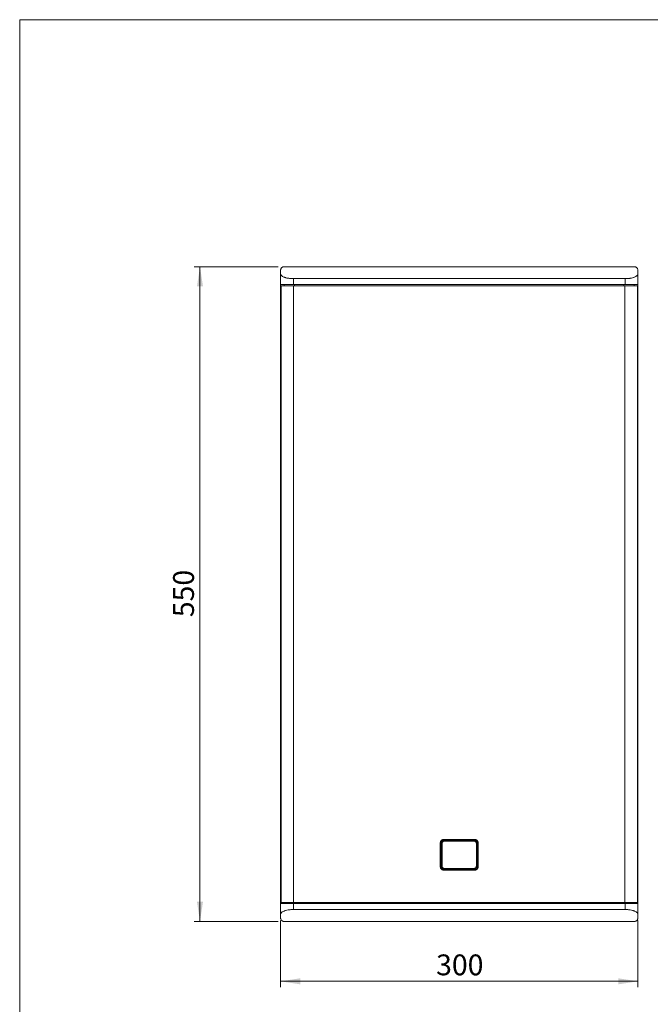
# Model space of a CAD drawing. Units: millimetres. Extents: x 5 to 415, y 5 to 291.
# Drawn here: x 5 to 111, y 126 to 291 of the extents above; entities that cross this region are included whole.
import ezdxf

# ---------------------------------------------------------------- set-up
doc = ezdxf.new("R2010")
doc.units = ezdxf.units.MM
doc.styles.add('SLDTEXTSTYLE1', font='TXT', dxfattribs={"width": 0.75})
doc.dimstyles.new('SLDDIMSTYLE0', dxfattribs={"dimtxt": 3.5, "dimasz": 3.302, "dimexe": 0, "dimexo": 0.0625, "dimgap": 0.875, "dimtad": 1, "dimlfac": 5, "dimrnd": 1e-09, "dimzin": 12, "dimdsep": 46, "dimtxsty": 'SLDTEXTSTYLE1', "dimsah": 1, "dimcen": 0.09, "dimadec": 0, "dimazin": 3, "dimtfac": 1, "dimtofl": 0, "dimtmove": 0, "dimatfit": 3, "dimfxl": 1, "dimfrac": 2, "dimtolj": 1, "dimtzin": 12, "dimarcsym": 0})

# ---------------------------------------------------------------- blocks, each defined once
blk = doc.blocks.new('_D_1')
at = {"color": 7, "linetype": 'Continuous', "lineweight": 0}
for p, q in [((48.94, 140.09), (48.94, 128.89)), ((108.94, 140.09), (108.94, 128.89)), ((108.94, 129.89), (48.94, 129.89))]:
    blk.add_line(p, q, dxfattribs=at)
for points in [[(48.94, 129.89), (52.24, 129.38), (52.24, 130.4)], [(108.94, 129.89), (105.64, 130.4), (105.64, 129.38)]]:
    blk.add_solid(points, dxfattribs=at)
at = {"color": 7, "linetype": 'Continuous', "lineweight": 0, "insert": (75.06, 134.4), "char_height": 3.5, "attachment_point": 1, "style": 'SLDTEXTSTYLE1'}
blk.add_mtext('300', dxfattribs=at)
blk = doc.blocks.new('_D_2')
at = {"color": 7, "linetype": 'Continuous', "lineweight": 0}
for p, q in [((48.54, 249.95), (34.41, 249.95)), ((35.41, 139.95), (35.41, 249.95)), ((48.54, 139.95), (34.41, 139.95))]:
    blk.add_line(p, q, dxfattribs=at)
for points in [[(35.41, 249.95), (34.91, 246.64), (35.92, 246.64)], [(35.41, 139.95), (35.92, 143.25), (34.91, 143.25)]]:
    blk.add_solid(points, dxfattribs=at)
at = {"color": 7, "linetype": 'Continuous', "lineweight": 0, "insert": (30.9, 191.07), "char_height": 3.5, "attachment_point": 1, "rotation": 90, "style": 'SLDTEXTSTYLE1'}
blk.add_mtext('550', dxfattribs=at)

msp = doc.modelspace()

# ---------------------------------------------------------------- linework, layer by layer
at = {"color": 7, "linetype": 'Continuous', "lineweight": 0}
for q in [(414.5855, 291.448), (5.1416, 5.346)]:
    msp.add_line((5.1416, 291.448), q, dxfattribs=at)
at = {"color": 7, "linetype": 'Continuous', "lineweight": 15}
for p, q in [((49.5423, 249.9457), (108.3423, 249.9457)), ((48.9423, 246.9457), (48.9423, 248.8033)), ((108.9423, 248.8033), (108.9423, 246.9457)), ((48.9423, 246.9457), (51.1073, 246.9457)), ((48.9423, 142.9457), (48.9423, 246.9457)), ((49.0223, 246.7457), (49.0223, 143.1457)), ((51.1295, 246.7457), (49.0223, 246.7457)), ((49.5423, 246.9457), (49.5423, 246.7457)), ((51.1073, 247.9457), (106.7774, 247.9457)), ((51.1073, 247.9457), (51.1073, 246.9457)), ((51.1073, 246.9457), (106.7774, 246.9457)), ((51.1295, 246.7457), (51.1295, 143.1457)), ((106.7551, 246.7457), (51.1295, 246.7457)), ((106.7551, 143.1457), (106.7551, 246.7457)), ((108.8623, 246.7457), (106.7551, 246.7457)), ((106.7774, 247.9457), (106.7774, 246.9457)), ((106.7774, 246.9457), (108.9423, 246.9457)), ((108.3423, 246.9457), (108.3423, 246.7457)), ((108.8623, 143.1457), (108.8623, 246.7457)), ((108.9423, 246.9457), (108.9423, 142.9457)), ((49.0223, 245.8957), (49.0223, 245.8957)), ((49.0223, 212.4957), (49.0223, 212.4957)), ((49.0223, 178.8957), (49.0223, 178.8957)), ((75.7655, 149.1482), (75.7655, 153.1433)), ((75.7655, 153.1433), (75.8645, 153.1433)), ((75.9696, 153.0491), (75.8645, 153.1433)), ((75.8645, 149.1482), (75.8645, 153.1433)), ((75.9696, 149.2424), (75.9696, 153.0491)), ((76.0683, 153.0491), (75.9696, 153.0491)), ((76.0683, 153.0491), (76.0683, 149.2424)), ((81.4307, 153.435), (76.4539, 153.435)), ((81.915, 153.0491), (81.8163, 153.0491)), ((81.8163, 149.2424), (81.8163, 153.0491)), ((82.0201, 153.1433), (81.915, 153.0491)), ((81.915, 149.2424), (81.915, 153.0491)), ((82.1191, 153.1433), (82.0201, 153.1433)), ((82.0201, 153.1433), (82.0201, 149.1482)), ((82.1191, 153.1433), (82.1191, 149.1482)), ((75.7655, 149.1482), (75.8645, 149.1482)), ((75.8645, 149.1482), (75.9696, 149.2424)), ((76.0683, 149.2424), (75.9696, 149.2424)), ((81.915, 149.2424), (81.8163, 149.2424)), ((81.915, 149.2424), (82.0201, 149.1482)), ((82.1191, 149.1482), (82.0201, 149.1482)), ((76.4539, 148.8565), (81.4307, 148.8565)), ((49.0223, 145.4957), (49.0223, 145.4957)), ((48.9423, 141.0882), (48.9423, 142.9457)), ((51.1073, 142.9457), (48.9423, 142.9457)), ((51.1295, 143.1457), (49.0223, 143.1457)), ((49.5423, 143.1457), (49.5423, 142.9457)), ((51.1073, 141.9457), (51.1073, 142.9457)), ((106.7774, 142.9457), (51.1073, 142.9457)), ((51.1295, 143.1457), (106.7551, 143.1457)), ((106.7551, 143.1457), (108.8623, 143.1457)), ((106.7774, 141.9457), (106.7774, 142.9457)), ((108.9423, 142.9457), (106.7774, 142.9457)), ((108.3423, 143.1457), (108.3423, 142.9457)), ((108.9423, 142.9457), (108.9423, 141.0882)), ((106.7774, 141.9457), (51.1073, 141.9457)), ((49.5423, 139.9457), (108.3423, 139.9457))]:
    msp.add_line(p, q, dxfattribs=at)
at = {"color": 8, "linetype": 'Continuous', "lineweight": 15}
for p, q in [((51.2963, 246.7457), (51.2963, 246.9457)), ((106.5883, 246.7457), (106.5883, 246.9457)), ((51.2958, 142.9457), (51.2958, 143.1457)), ((106.5888, 142.9457), (106.5888, 143.1457))]:
    msp.add_line(p, q, dxfattribs=at)
at = {"color": 7, "linetype": 'Continuous', "lineweight": 15, "flags": 128}
for points in [[(76.345, 153.7225), (76.9942, 153.7225), (77.6435, 153.7225), (78.2929, 153.7225), (78.9423, 153.7225), (79.5917, 153.7225), (80.2411, 153.7225), (80.8904, 153.7225), (81.5396, 153.7225)], [(81.5396, 148.569), (80.8904, 148.569), (80.2411, 148.569), (79.5917, 148.569), (78.9423, 148.569), (78.2929, 148.569), (77.6435, 148.569), (76.9942, 148.569), (76.345, 148.569)]]:
    msp.add_lwpolyline(points, dxfattribs=at)
at = {"color": 7, "linetype": 'Continuous', "lineweight": 15}
for centre, start, end in [((83.0852, 153.4516), 177.22676, 180.572693), ((74.7994, 148.8399), 357.226759, 0.572694)]:
    msp.add_arc(centre, 1.6546, start, end, dxfattribs=at)
for points, knots in [([(49.5423, 249.9457), (49.5245, 249.9457), (49.5063, 249.945), (49.4694, 249.9416), (49.4507, 249.939), (49.4147, 249.9323), (49.397, 249.9281), (49.3636, 249.9188), (49.3479, 249.9136), (49.3032, 249.897), (49.2769, 249.8845), (49.2304, 249.859), (49.2096, 249.8456), (49.1538, 249.8052), (49.1246, 249.778), (49.0745, 249.7232), (49.0538, 249.6956), (49.0012, 249.613), (48.9787, 249.5589), (48.9491, 249.4515), (48.9423, 249.3984), (48.9423, 249.3457)], [0, 0, 0, 0, 0.03125, 0.03125, 0.0625, 0.0625, 0.09375, 0.09375, 0.125, 0.125, 0.1875, 0.1875, 0.25, 0.25, 0.375, 0.375, 0.5, 0.5, 0.75, 0.75, 1, 1, 1, 1]), ([(108.3423, 249.9457), (108.3602, 249.9457), (108.3783, 249.945), (108.4152, 249.9416), (108.4339, 249.939), (108.4699, 249.9323), (108.4877, 249.9281), (108.521, 249.9188), (108.5367, 249.9136), (108.5814, 249.897), (108.6077, 249.8845), (108.6542, 249.859), (108.675, 249.8456), (108.7309, 249.8052), (108.7601, 249.778), (108.8101, 249.7232), (108.8309, 249.6956), (108.8834, 249.613), (108.9059, 249.5589), (108.9355, 249.4515), (108.9423, 249.3984), (108.9423, 249.3457)], [0, 0, 0, 0, 0.03125, 0.03125, 0.0625, 0.0625, 0.09375, 0.09375, 0.125, 0.125, 0.1875, 0.1875, 0.25, 0.25, 0.375, 0.375, 0.5, 0.5, 0.75, 0.75, 1, 1, 1, 1]), ([(48.9423, 248.8033), (48.9423, 248.7432), (48.9544, 248.6852), (49.0025, 248.573), (49.0385, 248.5189), (49.1113, 248.4408), (49.1389, 248.4152), (49.1995, 248.366), (49.2327, 248.3422), (49.3406, 248.2735), (49.4238, 248.2311), (49.5663, 248.1728), (49.6169, 248.1542), (49.7237, 248.119), (49.7795, 248.1027), (49.9534, 248.057), (50.0784, 248.0312), (50.2795, 247.9997), (50.3489, 247.9904), (50.4924, 247.9742), (50.5661, 247.9674), (50.7908, 247.9512), (50.9462, 247.9457), (51.1073, 247.9457)], [0, 0, 0, 0, 0.125, 0.125, 0.25, 0.25, 0.3125, 0.3125, 0.375, 0.375, 0.5, 0.5, 0.5625, 0.5625, 0.625, 0.625, 0.75, 0.75, 0.8125, 0.8125, 0.875, 0.875, 1, 1, 1, 1]), ([(106.7774, 247.9457), (106.9384, 247.9457), (107.093, 247.9512), (107.3159, 247.9672), (107.3886, 247.9739), (107.5311, 247.9898), (107.601, 247.9991), (107.8045, 248.0308), (107.93, 248.0567), (108.1038, 248.1023), (108.1593, 248.1186), (108.2656, 248.1535), (108.3165, 248.1721), (108.4601, 248.2308), (108.5437, 248.2733), (108.6518, 248.3421), (108.685, 248.3659), (108.7456, 248.4151), (108.7731, 248.4406), (108.8461, 248.5188), (108.8821, 248.573), (108.9302, 248.6852), (108.9423, 248.7432), (108.9423, 248.8033)], [0, 0, 0, 0, 0.125, 0.125, 0.1875, 0.1875, 0.25, 0.25, 0.375, 0.375, 0.4375, 0.4375, 0.5, 0.5, 0.625, 0.625, 0.6875, 0.6875, 0.75, 0.75, 0.875, 0.875, 1, 1, 1, 1]), ([(75.7655, 153.1433), (75.7657, 153.1546), (75.7661, 153.1773), (75.7689, 153.211), (75.7735, 153.2442), (75.7799, 153.2768), (75.7882, 153.309), (75.7984, 153.3407), (75.8103, 153.3718), (75.835, 153.4265), (75.8802, 153.5009), (75.955, 153.5805), (76.0396, 153.6423), (76.1217, 153.6821), (76.1998, 153.7065), (76.2716, 153.72), (76.3204, 153.7217), (76.345, 153.7225)], [0, 0, 0, 0, 0.03745352, 0.07445894, 0.11113013, 0.14758404, 0.18393975, 0.2203173, 0.25683649, 0.29361578, 0.41771589, 0.5410282, 0.6505069, 0.7603262, 0.83964239, 0.91913246, 1, 1, 1, 1]), ([(75.8645, 153.1433), (75.8636, 153.2072), (75.8747, 153.2714), (75.921, 153.39), (75.9563, 153.4444), (76.046, 153.5341), (76.1003, 153.5693), (76.2188, 153.6156), (76.283, 153.6267), (76.3469, 153.6259)], [0, 0, 0, 0, 0.25, 0.25, 0.5, 0.5, 0.75, 0.75, 1, 1, 1, 1]), ([(75.9696, 153.0491), (75.97, 153.0597), (75.9707, 153.0807), (75.9742, 153.112), (75.9794, 153.1427), (75.9865, 153.1727), (75.9953, 153.2018), (76.0058, 153.2301), (76.0179, 153.2574), (76.0315, 153.2836), (76.0464, 153.3086), (76.0626, 153.3324), (76.08, 153.3549), (76.1042, 153.3826), (76.1369, 153.4144), (76.1804, 153.4478), (76.2283, 153.4766), (76.2801, 153.5), (76.3352, 153.5174), (76.3929, 153.5289), (76.4322, 153.5307), (76.4521, 153.5316)], [0, 0, 0, 0, 0.04199785, 0.08357509, 0.12471799, 0.16542385, 0.20569521, 0.24552766, 0.28491739, 0.32386098, 0.36235274, 0.4003902, 0.43796895, 0.47508393, 0.54606837, 0.61843243, 0.6921504, 0.76719044, 0.8435224, 0.9211371, 1, 1, 1, 1]), ([(76.4539, 153.435), (76.4452, 153.4349), (76.4278, 153.4346), (76.4019, 153.432), (76.3764, 153.4279), (76.3514, 153.4222), (76.3268, 153.4148), (76.2851, 153.3992), (76.229, 153.369), (76.1682, 153.3156), (76.1204, 153.2519), (76.0924, 153.191), (76.0772, 153.1376), (76.0696, 153.0937), (76.0687, 153.064), (76.0683, 153.0491)], [0, 0, 0, 0, 0.04325345, 0.08598169, 0.12836218, 0.17057677, 0.21280948, 0.25524405, 0.39026309, 0.52484268, 0.65225571, 0.78077413, 0.85341, 0.92617989, 1, 1, 1, 1]), ([(76.3469, 153.6259), (76.3464, 153.6311), (76.3459, 153.6436), (76.3452, 153.6796), (76.345, 153.7022), (76.345, 153.7225)], [0, 0, 0, 0, 0.5, 0.5, 1, 1, 1, 1]), ([(76.4521, 153.5316), (76.4526, 153.5264), (76.4531, 153.5139), (76.4538, 153.478), (76.4539, 153.4553), (76.4539, 153.435)], [0, 0, 0, 0, 0.5, 0.5, 1, 1, 1, 1]), ([(81.8163, 153.0491), (81.8162, 153.0578), (81.8159, 153.0753), (81.8133, 153.1012), (81.8092, 153.1266), (81.8035, 153.1517), (81.7961, 153.1763), (81.7805, 153.218), (81.7503, 153.2742), (81.697, 153.3351), (81.6334, 153.3829), (81.5725, 153.4109), (81.5192, 153.4261), (81.4753, 153.4337), (81.4456, 153.4346), (81.4307, 153.435)], [0, 0, 0, 0, 0.04326021, 0.08600357, 0.12840753, 0.17065381, 0.21292617, 0.25540805, 0.39042732, 0.52501846, 0.65240662, 0.78081113, 0.85345312, 0.92621053, 1, 1, 1, 1]), ([(81.4325, 153.5316), (81.4431, 153.5313), (81.464, 153.5307), (81.4951, 153.5272), (81.5256, 153.5221), (81.5555, 153.515), (81.5846, 153.5063), (81.6129, 153.4958), (81.6401, 153.4838), (81.6663, 153.4703), (81.6914, 153.4553), (81.7153, 153.4391), (81.7379, 153.4216), (81.7656, 153.3975), (81.7973, 153.3648), (81.8306, 153.3215), (81.8594, 153.2737), (81.883, 153.2219), (81.9005, 153.1666), (81.9121, 153.1087), (81.914, 153.0691), (81.915, 153.0491)], [0, 0, 0, 0, 0.0417907, 0.08319873, 0.12421049, 0.16482307, 0.20503896, 0.24485379, 0.28426357, 0.32326491, 0.36185196, 0.40002216, 0.43777107, 0.47509357, 0.5456623, 0.61774799, 0.69132531, 0.76636301, 0.8428315, 0.92072183, 1, 1, 1, 1]), ([(81.5396, 153.7225), (81.5396, 153.7022), (81.5394, 153.6796), (81.5387, 153.6436), (81.5382, 153.6311), (81.5377, 153.6259)], [0, 0, 0, 0, 0.5, 0.5, 1, 1, 1, 1]), ([(81.5377, 153.6259), (81.6017, 153.6267), (81.666, 153.6155), (81.7846, 153.5691), (81.8389, 153.5338), (81.9286, 153.4441), (81.9638, 153.3897), (82.01, 153.2713), (82.021, 153.2071), (82.0201, 153.1433)], [0, 0, 0, 0, 0.25, 0.25, 0.5, 0.5, 0.75, 0.75, 1, 1, 1, 1]), ([(81.5396, 153.7225), (81.551, 153.7223), (81.5737, 153.7219), (81.6075, 153.7191), (81.6408, 153.7145), (81.6735, 153.708), (81.7057, 153.6997), (81.7374, 153.6896), (81.7686, 153.6776), (81.8234, 153.6529), (81.8977, 153.6076), (81.9773, 153.5328), (82.0389, 153.4483), (82.0787, 153.3663), (82.1031, 153.2883), (82.1166, 153.2165), (82.1183, 153.1678), (82.1191, 153.1433)], [0, 0, 0, 0, 0.03756225, 0.07466821, 0.11143189, 0.14797052, 0.18440349, 0.22085123, 0.25743404, 0.29427089, 0.4184109, 0.54172527, 0.65104813, 0.76073529, 0.83992563, 0.91927926, 1, 1, 1, 1]), ([(76.345, 148.569), (76.3336, 148.5692), (76.3109, 148.5695), (76.2771, 148.5724), (76.2438, 148.577), (76.2111, 148.5834), (76.1789, 148.5918), (76.1472, 148.6019), (76.116, 148.6139), (76.0612, 148.6386), (75.9869, 148.6839), (75.9073, 148.7587), (75.8457, 148.8432), (75.8059, 148.9252), (75.7815, 149.0032), (75.768, 149.075), (75.7664, 149.1237), (75.7655, 149.1482)], [0, 0, 0, 0, 0.03756231, 0.07466832, 0.11143202, 0.14797066, 0.18440362, 0.22085135, 0.25743411, 0.29427089, 0.41841091, 0.54172528, 0.65104813, 0.7607353, 0.83992563, 0.91927927, 1, 1, 1, 1]), ([(76.3469, 148.6656), (76.283, 148.6648), (76.2186, 148.6759), (76.1, 148.7224), (76.0457, 148.7577), (75.956, 148.8474), (75.9209, 148.9018), (75.8747, 149.0202), (75.8636, 149.0844), (75.8645, 149.1482)], [0, 0, 0, 0, 0.25, 0.25, 0.5, 0.5, 0.75, 0.75, 1, 1, 1, 1]), ([(76.4521, 148.7599), (76.4416, 148.7602), (76.4206, 148.7608), (76.3895, 148.7643), (76.359, 148.7694), (76.3291, 148.7764), (76.3, 148.7852), (76.2717, 148.7957), (76.2445, 148.8077), (76.2183, 148.8212), (76.1932, 148.8362), (76.1693, 148.8524), (76.1467, 148.8699), (76.119, 148.894), (76.0874, 148.9267), (76.054, 148.97), (76.0252, 149.0178), (76.0017, 149.0696), (75.9841, 149.1249), (75.9725, 149.1828), (75.9706, 149.2224), (75.9696, 149.2424)], [0, 0, 0, 0, 0.041790701, 0.083198732, 0.124210491, 0.164823071, 0.205038966, 0.244853797, 0.284263574, 0.323264907, 0.361851958, 0.400022159, 0.437771075, 0.475093573, 0.545662299, 0.617747987, 0.691325316, 0.766363017, 0.842831501, 0.920721827, 1, 1, 1, 1]), ([(76.0683, 149.2424), (76.0684, 149.2336), (76.0687, 149.2162), (76.0713, 149.1903), (76.0754, 149.1649), (76.0811, 149.1398), (76.0885, 149.1152), (76.1041, 149.0735), (76.1343, 149.0173), (76.1877, 148.9564), (76.2513, 148.9086), (76.3121, 148.8805), (76.3655, 148.8654), (76.4093, 148.8578), (76.439, 148.8569), (76.4539, 148.8565)], [0, 0, 0, 0, 0.04326022, 0.08600358, 0.12840754, 0.17065383, 0.21292619, 0.25540807, 0.39042736, 0.5250185, 0.65240668, 0.78081119, 0.85344931, 0.92620676, 1, 1, 1, 1]), ([(81.4307, 148.8565), (81.4394, 148.8566), (81.4568, 148.8569), (81.4827, 148.8595), (81.5082, 148.8635), (81.5332, 148.8693), (81.5578, 148.8767), (81.5995, 148.8923), (81.6556, 148.9225), (81.7165, 148.9759), (81.7642, 149.0396), (81.7923, 149.1005), (81.8074, 149.1539), (81.815, 149.1978), (81.8159, 149.2275), (81.8163, 149.2424)], [0, 0, 0, 0, 0.04325411, 0.08598275, 0.12836339, 0.17057786, 0.21281016, 0.25524405, 0.39026309, 0.52484268, 0.65225571, 0.78077413, 0.85341, 0.92617989, 1, 1, 1, 1]), ([(81.915, 149.2424), (81.9146, 149.2318), (81.914, 149.2108), (81.9105, 149.1795), (81.9052, 149.1488), (81.8981, 149.1188), (81.8893, 149.0896), (81.8788, 149.0614), (81.8667, 149.0341), (81.8532, 149.0079), (81.8382, 148.9829), (81.822, 148.9591), (81.8046, 148.9366), (81.7805, 148.9089), (81.7477, 148.8771), (81.7042, 148.8437), (81.6563, 148.8149), (81.6045, 148.7915), (81.5494, 148.7741), (81.4918, 148.7626), (81.4524, 148.7608), (81.4325, 148.7599)], [0, 0, 0, 0, 0.04199785, 0.08357509, 0.12471799, 0.16542385, 0.20569521, 0.24552766, 0.28491739, 0.32386098, 0.36235274, 0.4003902, 0.43796895, 0.47508393, 0.54606837, 0.61843243, 0.6921504, 0.76719045, 0.84352241, 0.9211371, 1, 1, 1, 1]), ([(82.0201, 149.1482), (82.021, 149.0843), (82.0099, 149.02), (81.9636, 148.9014), (81.9283, 148.8471), (81.8386, 148.7574), (81.7843, 148.7222), (81.6658, 148.6759), (81.6016, 148.6648), (81.5377, 148.6656)], [0, 0, 0, 0, 0.25, 0.25, 0.5, 0.5, 0.75, 0.75, 1, 1, 1, 1]), ([(82.1191, 149.1482), (82.1189, 149.1368), (82.1185, 149.1142), (82.1157, 149.0805), (82.1111, 149.0473), (82.1047, 149.0146), (82.0964, 148.9825), (82.0863, 148.9508), (82.0743, 148.9197), (82.0496, 148.8649), (82.0044, 148.7906), (81.9296, 148.711), (81.8451, 148.6492), (81.7629, 148.6094), (81.6849, 148.585), (81.613, 148.5714), (81.5642, 148.5698), (81.5396, 148.569)], [0, 0, 0, 0, 0.03745352, 0.07445894, 0.11113013, 0.14758404, 0.18393975, 0.2203173, 0.25683649, 0.29361578, 0.41771589, 0.5410282, 0.6505069, 0.76032619, 0.8396424, 0.91913247, 1, 1, 1, 1]), ([(76.345, 148.569), (76.345, 148.5893), (76.3452, 148.6119), (76.3459, 148.6478), (76.3464, 148.6604), (76.3469, 148.6656)], [0, 0, 0, 0, 0.5, 0.5, 1, 1, 1, 1]), ([(81.4307, 148.8565), (81.4307, 148.8362), (81.4309, 148.8135), (81.4316, 148.7776), (81.4321, 148.7651), (81.4325, 148.7599)], [0, 0, 0, 0, 0.5, 0.5, 1, 1, 1, 1]), ([(81.5396, 148.569), (81.5396, 148.5893), (81.5394, 148.6119), (81.5387, 148.6478), (81.5382, 148.6604), (81.5377, 148.6656)], [0, 0, 0, 0, 0.5, 0.5, 1, 1, 1, 1]), ([(51.1073, 141.9457), (50.9463, 141.9457), (50.7916, 141.9403), (50.5688, 141.9243), (50.496, 141.9176), (50.3535, 141.9017), (50.2836, 141.8924), (50.0801, 141.8606), (49.9546, 141.8347), (49.7808, 141.7892), (49.7253, 141.7729), (49.619, 141.738), (49.5681, 141.7194), (49.4245, 141.6607), (49.3409, 141.6182), (49.2328, 141.5493), (49.1996, 141.5256), (49.139, 141.4764), (49.1115, 141.4508), (49.0385, 141.3727), (49.0025, 141.3185), (48.9544, 141.2063), (48.9423, 141.1483), (48.9423, 141.0882)], [0, 0, 0, 0, 0.125, 0.125, 0.1875, 0.1875, 0.25, 0.25, 0.375, 0.375, 0.4375, 0.4375, 0.5, 0.5, 0.625, 0.625, 0.6875, 0.6875, 0.75, 0.75, 0.875, 0.875, 1, 1, 1, 1]), ([(108.9423, 141.0882), (108.9423, 141.1483), (108.9302, 141.2063), (108.8821, 141.3185), (108.8461, 141.3726), (108.7733, 141.4507), (108.7457, 141.4763), (108.6851, 141.5255), (108.6519, 141.5493), (108.544, 141.618), (108.4608, 141.6604), (108.3183, 141.7187), (108.2678, 141.7373), (108.1609, 141.7724), (108.1051, 141.7888), (107.9312, 141.8345), (107.8063, 141.8603), (107.6051, 141.8918), (107.5357, 141.9011), (107.3922, 141.9173), (107.3185, 141.9241), (107.0938, 141.9403), (106.9385, 141.9457), (106.7774, 141.9457)], [0, 0, 0, 0, 0.125, 0.125, 0.25, 0.25, 0.3125, 0.3125, 0.375, 0.375, 0.5, 0.5, 0.5625, 0.5625, 0.625, 0.625, 0.75, 0.75, 0.8125, 0.8125, 0.875, 0.875, 1, 1, 1, 1]), ([(49.5423, 139.9457), (49.5245, 139.9457), (49.5063, 139.9465), (49.4694, 139.9499), (49.4507, 139.9525), (49.4147, 139.9592), (49.397, 139.9634), (49.3636, 139.9727), (49.3479, 139.9779), (49.3032, 139.9945), (49.2769, 140.007), (49.2304, 140.0325), (49.2096, 140.0459), (49.1538, 140.0862), (49.1246, 140.1135), (49.0745, 140.1683), (49.0538, 140.1959), (49.0012, 140.2785), (48.9787, 140.3326), (48.9491, 140.44), (48.9423, 140.4931), (48.9423, 140.5457)], [0, 0, 0, 0, 0.03125, 0.03125, 0.0625, 0.0625, 0.09375, 0.09375, 0.125, 0.125, 0.1875, 0.1875, 0.25, 0.25, 0.375, 0.375, 0.5, 0.5, 0.75, 0.75, 1, 1, 1, 1]), ([(108.9423, 140.5457), (108.9423, 140.493), (108.9355, 140.4399), (108.9059, 140.3325), (108.8834, 140.2784), (108.8308, 140.1958), (108.81, 140.1681), (108.7595, 140.1129), (108.7298, 140.0854), (108.6742, 140.0454), (108.6537, 140.0322), (108.6068, 140.0065), (108.5805, 139.9941), (108.5359, 139.9776), (108.5203, 139.9725), (108.4872, 139.9633), (108.4695, 139.9591), (108.4157, 139.9491), (108.3779, 139.9457), (108.3423, 139.9457)], [0, 0, 0, 0, 0.25, 0.25, 0.5, 0.5, 0.625, 0.625, 0.75, 0.75, 0.8125, 0.8125, 0.875, 0.875, 0.90625, 0.90625, 0.9375, 0.9375, 1, 1, 1, 1])]:
    msp.add_open_spline(points, degree=3, knots=knots, dxfattribs=at)
for points in [[(48.9423, 249.3457), (48.9423, 249.165), (48.9423, 248.9842), (48.9423, 248.8033)], [(108.9423, 248.8033), (108.9423, 248.9842), (108.9423, 249.165), (108.9423, 249.3457)], [(76.3469, 153.6259), (78.0768, 153.6259), (79.8078, 153.6259), (81.5377, 153.6259)], [(76.4521, 153.5316), (76.4171, 153.563), (76.3821, 153.5945), (76.3469, 153.6259)], [(81.4325, 153.5316), (79.7727, 153.5316), (78.1119, 153.5316), (76.4521, 153.5316)], [(81.5377, 153.6259), (81.5025, 153.5945), (81.4675, 153.563), (81.4325, 153.5316)], [(76.4521, 148.7599), (76.4171, 148.7284), (76.3821, 148.697), (76.3469, 148.6656)], [(81.5377, 148.6656), (79.8078, 148.6656), (78.0768, 148.6656), (76.3469, 148.6656)], [(81.4325, 148.7599), (79.7727, 148.7599), (78.1119, 148.7599), (76.4521, 148.7599)], [(81.5377, 148.6656), (81.5025, 148.697), (81.4675, 148.7284), (81.4325, 148.7599)], [(48.9423, 141.0882), (48.9423, 140.9073), (48.9423, 140.7264), (48.9423, 140.5457)], [(108.9423, 140.5457), (108.9423, 140.7264), (108.9423, 140.9073), (108.9423, 141.0882)]]:
    msp.add_open_spline(points, degree=3, dxfattribs=at)

# ---------------------------------------------------------------- dimensions: what is measured, and where the dimension line sits
at = {"color": 7, "linetype": 'Continuous', "lineweight": 0}
dim = msp.add_linear_dim(base=(35.4137, 249.9457), p1=(49.5423, 139.9457), p2=(49.5423, 249.9457), angle=90, dimstyle='SLDDIMSTYLE0', dxfattribs=at)
dim.commit()
dim.dimension.update_dxf_attribs({"geometry": '_D_2', "text_midpoint": (35.4137, 194.9457), "dimtype": 160})
dim = msp.add_linear_dim(base=(48.9423, 129.8878), p1=(108.9423, 141.0882), p2=(48.9423, 141.0882), dimstyle='SLDDIMSTYLE0', dxfattribs=at)
dim.commit()
dim.dimension.update_dxf_attribs({"geometry": '_D_1', "text_midpoint": (78.9423, 129.8878), "dimtype": 160})

doc.saveas('drawing.dxf')
